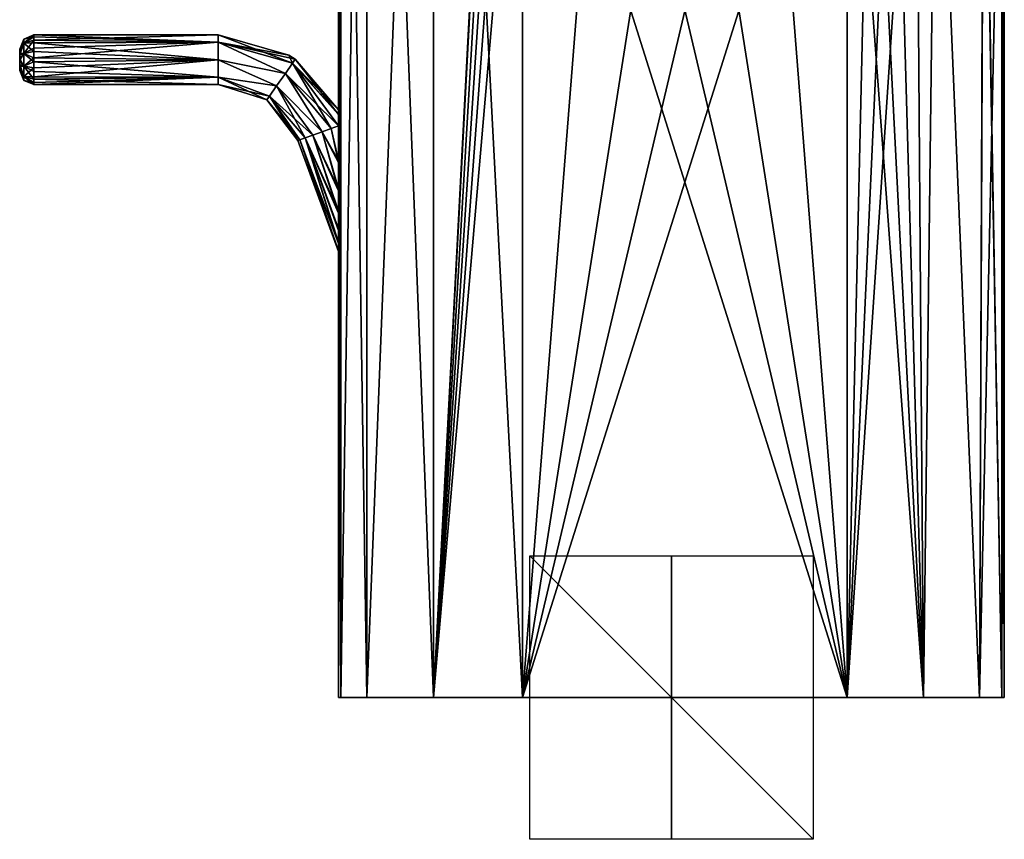
# Model space of a CAD drawing. Units: millimetres. Extents: x -46 to 147, y -10 to 161.
# Drawn here: x -46 to 24, y -10 to 48 of the extents above; entities that cross this region are included whole.
import ezdxf

# ---------------------------------------------------------------- set-up
doc = ezdxf.new("R2010")
doc.units = ezdxf.units.MM
doc.header["$LTSCALE"] = 65.185185
for name, color, linetype in [('10', 7, 'CONTINUOUS'), ('13', 7, 'CONTINUOUS'), ('14', 7, 'CONTINUOUS'), ('15', 7, 'CONTINUOUS'), ('18', 7, 'CONTINUOUS'), ('19', 7, 'CONTINUOUS'), ('20', 7, 'CONTINUOUS'), ('21', 7, 'CONTINUOUS'), ('602', 7, 'CONTINUOUS'), ('603', 7, 'CONTINUOUS'), ('604', 7, 'CONTINUOUS'), ('605', 7, 'CONTINUOUS'), ('606', 7, 'CONTINUOUS'), ('607', 7, 'CONTINUOUS'), ('608', 7, 'CONTINUOUS'), ('609', 7, 'CONTINUOUS'), ('610', 7, 'CONTINUOUS'), ('788', 7, 'CONTINUOUS'), ('789', 7, 'CONTINUOUS'), ('790', 7, 'CONTINUOUS')]:
    doc.layers.add(name, color=color, linetype=linetype)

msp = doc.modelspace()

# ---------------------------------------------------------------- linework, layer by layer
at = {"layer": '10', "color": 34, "linetype": 'Continuous', "true_color": 0xaa5c00}
for points in [[(-23.5, 0), (-23.338, 0, -11.389), (23.5, 0), (-23.5, 0)], [(-23.338, 0, 11.389), (-23.5, 0), (23.318, 0, 12.07), (-23.338, 0, 11.389)], [(23.318, 0, 12.07), (-23.5, 0), (23.5, 0), (23.318, 0, 12.07)], [(23.5, 0), (-23.338, 0, -11.389), (23.318, 0, -12.07), (23.5, 0)], [(23.318, 0, -12.07), (-23.338, 0, -11.389), (-21.491, 0, -17.58), (23.318, 0, -12.07)], [(-21.491, 0, 17.58), (-23.338, 0, 11.389), (21.758, 0, 17.442), (-21.491, 0, 17.58)], [(21.758, 0, 17.442), (-23.338, 0, 11.389), (23.318, 0, 12.07), (21.758, 0, 17.442)], [(-16.798, 0, 22.023), (-21.491, 0, 17.58), (17.795, 0, 21.39), (-16.798, 0, 22.023)], [(17.795, 0, 21.39), (-21.491, 0, 17.58), (21.758, 0, 17.442), (17.795, 0, 21.39)], [(21.758, 0, -17.442), (23.318, 0, -12.07), (-21.491, 0, -17.58), (21.758, 0, -17.442)], [(17.795, 0, -21.39), (21.758, 0, -17.442), (-21.491, 0, -17.58), (17.795, 0, -21.39)], [(-16.798, 0, -22.023), (17.795, 0, -21.39), (-21.491, 0, -17.58), (-16.798, 0, -22.023)], [(-10.516, 0, 23.529), (-16.798, 0, 22.023), (12.416, 0, 22.928), (-10.516, 0, 23.529)], [(12.416, 0, 22.928), (-16.798, 0, 22.023), (17.795, 0, 21.39), (12.416, 0, 22.928)], [(12.416, 0, -22.928), (17.795, 0, -21.39), (-16.798, 0, -22.023), (12.416, 0, -22.928)], [(-10.516, 0, -23.529), (12.416, 0, -22.928), (-16.798, 0, -22.023), (-10.516, 0, -23.529)]]:
    msp.add_3dface(points, dxfattribs=at)
at = {"layer": '13', "color": 34, "linetype": 'Continuous', "true_color": 0xaa5c00}
for points in [[(12.416, 0, -22.928), (-10.516, 0, -23.529), (-10.516, 72.745, -23.529), (12.416, 0, -22.928)], [(-4.783, 72.745, -23.379), (12.416, 0, -22.928), (-10.516, 72.745, -23.529), (-4.783, 72.745, -23.379)], [(0.95, 72.745, -23.228), (12.416, 0, -22.928), (-4.783, 72.745, -23.379), (0.95, 72.745, -23.228)], [(6.683, 72.745, -23.078), (12.416, 0, -22.928), (0.95, 72.745, -23.228), (6.683, 72.745, -23.078)], [(12.416, 72.745, -22.928), (12.416, 0, -22.928), (6.683, 72.745, -23.078), (12.416, 72.745, -22.928)]]:
    msp.add_3dface(points, dxfattribs=at)
at = {"layer": '14', "color": 34, "linetype": 'Continuous', "true_color": 0xaa5c00}
for points in [[(17.795, 0, -21.39), (12.416, 0, -22.928), (17.261, 72.745, -21.684), (17.795, 0, -21.39)], [(12.416, 0, -22.928), (12.416, 72.745, -22.928), (14.085, 72.745, -22.759), (12.416, 0, -22.928)], [(17.261, 72.745, -21.684), (12.416, 0, -22.928), (15.714, 72.745, -22.341), (17.261, 72.745, -21.684)], [(15.714, 72.745, -22.341), (12.416, 0, -22.928), (14.085, 72.745, -22.759), (15.714, 72.745, -22.341)], [(18.689, 72.745, -20.806), (17.795, 0, -21.39), (17.261, 72.745, -21.684), (18.689, 72.745, -20.806)], [(21.758, 0, -17.442), (17.795, 0, -21.39), (18.689, 72.745, -20.806), (21.758, 0, -17.442)], [(22.022, 72.746, -16.971), (21.758, 0, -17.442), (18.689, 72.745, -20.806), (22.022, 72.746, -16.971)], [(23.318, 72.745, -12.07), (21.758, 0, -17.442), (22.052, 72.746, -16.914), (23.318, 72.745, -12.07)], [(22.052, 72.746, -16.914), (21.758, 0, -17.442), (22.022, 72.746, -16.971), (22.052, 72.746, -16.914)], [(23.318, 0, -12.07), (21.758, 0, -17.442), (23.318, 72.745, -12.07), (23.318, 0, -12.07)]]:
    msp.add_3dface(points, dxfattribs=at)
at = {"layer": '15', "color": 34, "linetype": 'Continuous', "true_color": 0xaa5c00}
for points in [[(-23.338, 120, -11.389), (-21.491, 120, -17.58), (-23.338, 0, -11.389), (-23.338, 120, -11.389)], [(-23.338, 0, -11.389), (-21.491, 120, -17.58), (-21.491, 0, -17.58), (-23.338, 0, -11.389)], [(-21.491, 120, -17.58), (-16.798, 120, -22.023), (-21.491, 0, -17.58), (-21.491, 120, -17.58)], [(-16.798, 120, -22.023), (-16.798, 0, -22.023), (-21.491, 0, -17.58), (-16.798, 120, -22.023)], [(-16.798, 120, -22.023), (-10.516, 120, -23.529), (-16.798, 0, -22.023), (-16.798, 120, -22.023)], [(-16.798, 0, -22.023), (-10.516, 120, -23.529), (-10.516, 118.7, -23.529), (-16.798, 0, -22.023)], [(-16.798, 0, -22.023), (-10.516, 118.7, -23.529), (-10.516, 107.211, -23.529), (-16.798, 0, -22.023)], [(-10.516, 95.723, -23.529), (-16.798, 0, -22.023), (-10.516, 107.211, -23.529), (-10.516, 95.723, -23.529)], [(-10.516, 84.234, -23.529), (-16.798, 0, -22.023), (-10.516, 95.723, -23.529), (-10.516, 84.234, -23.529)], [(-10.516, 72.745, -23.529), (-16.798, 0, -22.023), (-10.516, 84.234, -23.529), (-10.516, 72.745, -23.529)], [(-10.516, 0, -23.529), (-16.798, 0, -22.023), (-10.516, 72.745, -23.529), (-10.516, 0, -23.529)]]:
    msp.add_3dface(points, dxfattribs=at)
at = {"layer": '18', "color": 34, "linetype": 'Continuous', "true_color": 0xaa5c00}
for points in [[(23.318, 72.745, 12.07), (23.5, 0), (23.448, 72.746, 6.419), (23.318, 72.745, 12.07)], [(23.318, 0, -12.07), (23.318, 72.745, -12.07), (23.448, 72.746, -6.419), (23.318, 0, -12.07)], [(23.5, 72.745), (23.318, 0, -12.07), (23.448, 72.746, -6.419), (23.5, 72.745)], [(23.318, 0, 12.07), (23.5, 0), (23.318, 72.745, 12.07), (23.318, 0, 12.07)], [(23.5, 0), (23.318, 0, -12.07), (23.5, 72.745), (23.5, 0)], [(23.448, 72.746, 6.419), (23.5, 0), (23.5, 72.745), (23.448, 72.746, 6.419)]]:
    msp.add_3dface(points, dxfattribs=at)
at = {"layer": '19', "color": 34, "linetype": 'Continuous', "true_color": 0xaa5c00}
for points in [[(-10.516, 0, 23.529), (12.416, 0, 22.928), (12.416, 72.745, 22.928), (-10.516, 0, 23.529)], [(-10.516, 72.745, 23.529), (-10.516, 0, 23.529), (-4.783, 72.745, 23.379), (-10.516, 72.745, 23.529)], [(-4.783, 72.745, 23.379), (-10.516, 0, 23.529), (0.95, 72.745, 23.228), (-4.783, 72.745, 23.379)], [(0.95, 72.745, 23.228), (-10.516, 0, 23.529), (6.683, 72.745, 23.078), (0.95, 72.745, 23.228)], [(6.683, 72.745, 23.078), (-10.516, 0, 23.529), (12.416, 72.745, 22.928), (6.683, 72.745, 23.078)]]:
    msp.add_3dface(points, dxfattribs=at)
at = {"layer": '20', "color": 34, "linetype": 'Continuous', "true_color": 0xaa5c00}
for points in [[(12.416, 0, 22.928), (17.795, 0, 21.39), (12.416, 72.745, 22.928), (12.416, 0, 22.928)], [(12.416, 72.745, 22.928), (17.795, 0, 21.39), (14.085, 72.745, 22.759), (12.416, 72.745, 22.928)], [(14.085, 72.745, 22.759), (17.795, 0, 21.39), (15.714, 72.745, 22.341), (14.085, 72.745, 22.759)], [(15.714, 72.745, 22.341), (17.795, 0, 21.39), (17.261, 72.745, 21.684), (15.714, 72.745, 22.341)], [(17.261, 72.745, 21.684), (17.795, 0, 21.39), (18.689, 72.745, 20.806), (17.261, 72.745, 21.684)], [(17.795, 0, 21.39), (21.758, 0, 17.442), (18.689, 72.745, 20.806), (17.795, 0, 21.39)], [(18.689, 72.745, 20.806), (21.758, 0, 17.442), (22.022, 72.746, 16.971), (18.689, 72.745, 20.806)], [(21.758, 0, 17.442), (23.318, 0, 12.07), (22.022, 72.746, 16.971), (21.758, 0, 17.442)], [(22.022, 72.746, 16.971), (23.318, 0, 12.07), (22.052, 72.746, 16.914), (22.022, 72.746, 16.971)], [(23.318, 0, 12.07), (23.318, 72.745, 12.07), (22.052, 72.746, 16.914), (23.318, 0, 12.07)]]:
    msp.add_3dface(points, dxfattribs=at)
at = {"layer": '21', "color": 34, "linetype": 'Continuous', "true_color": 0xaa5c00}
for points in [[(-21.491, 120, 17.58), (-23.338, 120, 11.389), (-21.491, 0, 17.58), (-21.491, 120, 17.58)], [(-23.338, 120, 11.389), (-23.338, 0, 11.389), (-21.491, 0, 17.58), (-23.338, 120, 11.389)], [(-16.798, 120, 22.023), (-21.491, 120, 17.58), (-16.798, 0, 22.023), (-16.798, 120, 22.023)], [(-21.491, 120, 17.58), (-21.491, 0, 17.58), (-16.798, 0, 22.023), (-21.491, 120, 17.58)], [(-16.798, 120, 22.023), (-16.798, 0, 22.023), (-10.516, 0, 23.529), (-16.798, 120, 22.023)], [(-16.798, 120, 22.023), (-10.516, 0, 23.529), (-10.516, 72.745, 23.529), (-16.798, 120, 22.023)]]:
    msp.add_3dface(points, dxfattribs=at)
at = {"layer": '602', "color": 34, "linetype": 'Continuous', "true_color": 0xaa5c00}
for points in [[(-23.338, 120, 11.389), (-23.5, 120), (-23.338, 0, 11.389), (-23.338, 120, 11.389)], [(-23.5, 120), (-23.338, 120, -11.389), (-23.5, 41.476), (-23.5, 120)], [(-23.338, 0, 11.389), (-23.5, 120), (-23.496, 35.902, 1.737), (-23.338, 0, 11.389)], [(-23.498, 40.347, 1.164), (-23.5, 120), (-23.499, 41.154, 0.681), (-23.498, 40.347, 1.164)], [(-23.5, 120), (-23.498, 40.347, 1.164), (-23.497, 37.883, 1.687), (-23.5, 120)], [(-23.499, 41.154, 0.681), (-23.5, 120), (-23.5, 41.476), (-23.499, 41.154, 0.681)], [(-23.496, 35.902, 1.737), (-23.5, 120), (-23.497, 37.883, 1.687), (-23.496, 35.902, 1.737)], [(-23.338, 120, -11.389), (-23.338, 0, -11.389), (-23.5, 0), (-23.338, 120, -11.389)], [(-23.338, 120, -11.389), (-23.5, 0), (-23.496, 35.752, -1.73), (-23.338, 120, -11.389)], [(-23.5, 41.476), (-23.338, 120, -11.389), (-23.499, 41.142, -0.693), (-23.5, 41.476)], [(-23.499, 41.142, -0.693), (-23.338, 120, -11.389), (-23.498, 40.347, -1.164), (-23.499, 41.142, -0.693)], [(-23.498, 40.347, -1.164), (-23.338, 120, -11.389), (-23.497, 37.761, -1.698), (-23.498, 40.347, -1.164)], [(-23.497, 37.761, -1.698), (-23.338, 120, -11.389), (-23.496, 35.752, -1.73), (-23.497, 37.761, -1.698)], [(-23.496, 35.752, -1.73), (-23.5, 0), (-23.497, 34.183, -1.556), (-23.496, 35.752, -1.73)], [(-23.497, 34.316, 1.579), (-23.338, 0, 11.389), (-23.496, 35.902, 1.737), (-23.497, 34.316, 1.579)], [(-23.497, 34.183, -1.556), (-23.5, 0), (-23.498, 32.956, -1.253), (-23.497, 34.183, -1.556)], [(-23.498, 33.063, 1.288), (-23.338, 0, 11.389), (-23.497, 34.316, 1.579), (-23.498, 33.063, 1.288)], [(-23.498, 32.956, -1.253), (-23.5, 0), (-23.499, 32.034, -0.836), (-23.498, 32.956, -1.253)], [(-23.499, 32.114, 0.884), (-23.338, 0, 11.389), (-23.498, 33.063, 1.288), (-23.499, 32.114, 0.884)], [(-23.5, 31.515, 0.344), (-23.338, 0, 11.389), (-23.499, 32.114, 0.884), (-23.5, 31.515, 0.344)], [(-23.499, 32.034, -0.836), (-23.5, 0), (-23.5, 31.481, -0.279), (-23.499, 32.034, -0.836)], [(-23.5, 0), (-23.338, 0, 11.389), (-23.5, 31.515, 0.344), (-23.5, 0)], [(-23.5, 31.481, -0.279), (-23.5, 0), (-23.5, 31.515, 0.344), (-23.5, 31.481, -0.279)]]:
    msp.add_3dface(points, dxfattribs=at)
at = {"layer": '603', "color": 254, "linetype": 'Continuous', "true_color": 0xe6e8e8}
for points in [[(-46.008, 45.687, 0.301), (-46.008, 45.75), (-46.008, 44.358, 0.387), (-46.008, 45.687, 0.301)], [(-46.008, 44.358, 0.387), (-46.008, 45.75), (-46.008, 44.25), (-46.008, 44.358, 0.387)], [(-46.008, 44.25), (-46.008, 45.75), (-46.008, 45.642, -0.387), (-46.008, 44.25)], [(-46.008, 45.442, 0.606), (-46.008, 45.687, 0.301), (-46.008, 44.358, 0.387), (-46.008, 45.442, 0.606)], [(-46.008, 44.313, -0.301), (-46.008, 44.25), (-46.008, 45.642, -0.387), (-46.008, 44.313, -0.301)], [(-46.008, 44.558, -0.606), (-46.008, 44.313, -0.301), (-46.008, 45.642, -0.387), (-46.008, 44.558, -0.606)], [(-46.008, 45.343, -0.667), (-46.008, 44.558, -0.606), (-46.008, 45.642, -0.387), (-46.008, 45.343, -0.667)], [(-46.008, 45.058, 0.748), (-46.008, 45.442, 0.606), (-46.008, 44.657, 0.667), (-46.008, 45.058, 0.748)], [(-46.008, 44.657, 0.667), (-46.008, 45.442, 0.606), (-46.008, 44.358, 0.387), (-46.008, 44.657, 0.667)], [(-46.008, 44.942, -0.748), (-46.008, 44.558, -0.606), (-46.008, 45.343, -0.667), (-46.008, 44.942, -0.748)]]:
    msp.add_3dface(points, dxfattribs=at)
at = {"layer": '604', "color": 254, "linetype": 'Continuous', "true_color": 0xe6e8e8}
for points in [[(-45.008, 46.75), (-45.008, 46.376, 1.081), (-32.008, 46.75), (-45.008, 46.75)], [(-32.008, 46.75), (-45.008, 46.376, 1.081), (-32.008, 46.237, 1.237), (-32.008, 46.75)], [(-45.008, 46.376, 1.081), (-45.008, 45.826, 1.543), (-32.008, 46.237, 1.237), (-45.008, 46.376, 1.081)], [(-45.008, 45.826, 1.543), (-45.008, 45.135, 1.745), (-32.008, 46.237, 1.237), (-45.008, 45.826, 1.543)], [(-32.008, 46.237, 1.237), (-45.008, 45.135, 1.745), (-32.008, 45, 1.75), (-32.008, 46.237, 1.237)], [(-45.008, 45.135, 1.745), (-45.008, 44.421, 1.651), (-32.008, 45, 1.75), (-45.008, 45.135, 1.745)], [(-45.008, 44.421, 1.651), (-45.008, 43.805, 1.279), (-32.008, 45, 1.75), (-45.008, 44.421, 1.651)], [(-32.008, 45, 1.75), (-45.008, 43.805, 1.279), (-32.008, 43.763, 1.237), (-32.008, 45, 1.75)], [(-45.008, 43.805, 1.279), (-45.008, 43.391, 0.688), (-32.008, 43.763, 1.237), (-45.008, 43.805, 1.279)], [(-45.008, 43.391, 0.688), (-45.008, 43.25), (-32.008, 43.763, 1.237), (-45.008, 43.391, 0.688)], [(-32.008, 43.763, 1.237), (-45.008, 43.25), (-32.008, 43.25), (-32.008, 43.763, 1.237)]]:
    msp.add_3dface(points, dxfattribs=at)
at = {"layer": '605', "color": 254, "linetype": 'Continuous', "true_color": 0xe6e8e8}
for points in [[(-45.008, 46.75), (-32.008, 46.75), (-32.008, 46.237, -1.237), (-45.008, 46.75)], [(-45.008, 46.609, -0.688), (-45.008, 46.75), (-32.008, 46.237, -1.237), (-45.008, 46.609, -0.688)], [(-45.008, 46.195, -1.279), (-45.008, 46.609, -0.688), (-32.008, 46.237, -1.237), (-45.008, 46.195, -1.279)], [(-32.008, 45, -1.75), (-45.008, 46.195, -1.279), (-32.008, 46.237, -1.237), (-32.008, 45, -1.75)], [(-45.008, 45.579, -1.651), (-45.008, 46.195, -1.279), (-32.008, 45, -1.75), (-45.008, 45.579, -1.651)], [(-45.008, 44.865, -1.745), (-45.008, 45.579, -1.651), (-32.008, 45, -1.75), (-45.008, 44.865, -1.745)], [(-32.008, 43.763, -1.237), (-45.008, 44.865, -1.745), (-32.008, 45, -1.75), (-32.008, 43.763, -1.237)], [(-45.008, 44.174, -1.543), (-45.008, 44.865, -1.745), (-32.008, 43.763, -1.237), (-45.008, 44.174, -1.543)], [(-45.008, 43.624, -1.081), (-45.008, 44.174, -1.543), (-32.008, 43.763, -1.237), (-45.008, 43.624, -1.081)], [(-32.008, 43.25), (-45.008, 43.624, -1.081), (-32.008, 43.763, -1.237), (-32.008, 43.25)], [(-32.008, 43.25), (-45.008, 43.25), (-45.008, 43.624, -1.081), (-32.008, 43.25)]]:
    msp.add_3dface(points, dxfattribs=at)
at = {"layer": '606', "color": 254, "linetype": 'Continuous', "true_color": 0xe6e8e8}
for points in [[(-32.008, 46.75), (-32.008, 46.237, 1.237), (-27.003, 45.324), (-32.008, 46.75)], [(-32.008, 46.237, 1.237), (-32.008, 45, 1.75), (-27.253, 44.041, 1.664), (-32.008, 46.237, 1.237)], [(-32.008, 46.237, 1.237), (-27.253, 44.041, 1.664), (-26.751, 44.758, 1.029), (-32.008, 46.237, 1.237)], [(-32.008, 46.237, 1.237), (-26.751, 44.758, 1.029), (-26.56, 45.032), (-32.008, 46.237, 1.237)], [(-32.008, 46.237, 1.237), (-26.56, 45.032), (-27.003, 45.324), (-32.008, 46.237, 1.237)], [(-32.008, 45, 1.75), (-32.008, 43.763, 1.237), (-27.873, 43.155, 1.664), (-32.008, 45, 1.75)], [(-32.008, 45, 1.75), (-27.873, 43.155, 1.664), (-27.253, 44.041, 1.664), (-32.008, 45, 1.75)], [(-27.253, 44.041, 1.664), (-23.498, 40.347, 1.164), (-26.751, 44.758, 1.029), (-27.253, 44.041, 1.664)], [(-26.751, 44.758, 1.029), (-23.5, 41.476), (-26.56, 45.032), (-26.751, 44.758, 1.029)], [(-23.498, 40.347, 1.164), (-23.499, 41.154, 0.681), (-26.751, 44.758, 1.029), (-23.498, 40.347, 1.164)], [(-23.499, 41.154, 0.681), (-23.5, 41.476), (-26.751, 44.758, 1.029), (-23.499, 41.154, 0.681)], [(-27.873, 43.155, 1.664), (-24.663, 39.924, 1.749), (-27.253, 44.041, 1.664), (-27.873, 43.155, 1.664)], [(-24.025, 40.156, 1.583), (-23.498, 40.347, 1.164), (-27.253, 44.041, 1.664), (-24.025, 40.156, 1.583)], [(-24.663, 39.924, 1.749), (-24.025, 40.156, 1.583), (-27.253, 44.041, 1.664), (-24.663, 39.924, 1.749)], [(-32.008, 43.763, 1.237), (-32.008, 43.25), (-28.375, 42.439, 1.029), (-32.008, 43.763, 1.237)], [(-32.008, 43.763, 1.237), (-28.375, 42.439, 1.029), (-27.873, 43.155, 1.664), (-32.008, 43.763, 1.237)], [(-32.008, 43.25), (-28.567, 42.165), (-28.375, 42.439, 1.029), (-32.008, 43.25)], [(-28.375, 42.439, 1.029), (-25.311, 39.688, 1.635), (-27.873, 43.155, 1.664), (-28.375, 42.439, 1.029)], [(-25.311, 39.688, 1.635), (-24.663, 39.924, 1.749), (-27.873, 43.155, 1.664), (-25.311, 39.688, 1.635)], [(-28.567, 42.165), (-26.239, 39.35, 0.685), (-28.375, 42.439, 1.029), (-28.567, 42.165)], [(-25.866, 39.486, 1.261), (-25.311, 39.688, 1.635), (-28.375, 42.439, 1.029), (-25.866, 39.486, 1.261)], [(-26.239, 39.35, 0.685), (-25.866, 39.486, 1.261), (-28.375, 42.439, 1.029), (-26.239, 39.35, 0.685)], [(-26.37, 39.302), (-26.239, 39.35, 0.685), (-28.567, 42.165), (-26.37, 39.302)]]:
    msp.add_3dface(points, dxfattribs=at)
at = {"layer": '607', "color": 254, "linetype": 'Continuous', "true_color": 0xe6e8e8}
for points in [[(-32.008, 46.237, -1.237), (-32.008, 46.75), (-26.751, 44.758, -1.029), (-32.008, 46.237, -1.237)], [(-32.008, 46.75), (-27.003, 45.324), (-26.751, 44.758, -1.029), (-32.008, 46.75)], [(-32.008, 45, -1.75), (-32.008, 46.237, -1.237), (-27.253, 44.041, -1.664), (-32.008, 45, -1.75)], [(-32.008, 46.237, -1.237), (-26.751, 44.758, -1.029), (-27.253, 44.041, -1.664), (-32.008, 46.237, -1.237)], [(-27.003, 45.324), (-26.56, 45.032), (-26.751, 44.758, -1.029), (-27.003, 45.324)], [(-32.008, 43.763, -1.237), (-32.008, 45, -1.75), (-27.873, 43.155, -1.664), (-32.008, 43.763, -1.237)], [(-32.008, 45, -1.75), (-27.253, 44.041, -1.664), (-27.873, 43.155, -1.664), (-32.008, 45, -1.75)], [(-27.253, 44.041, -1.664), (-26.751, 44.758, -1.029), (-24.025, 40.156, -1.583), (-27.253, 44.041, -1.664)], [(-26.56, 45.032), (-23.499, 41.142, -0.693), (-26.751, 44.758, -1.029), (-26.56, 45.032)], [(-23.499, 41.142, -0.693), (-23.498, 40.347, -1.164), (-26.751, 44.758, -1.029), (-23.499, 41.142, -0.693)], [(-26.751, 44.758, -1.029), (-23.498, 40.347, -1.164), (-24.025, 40.156, -1.583), (-26.751, 44.758, -1.029)], [(-23.5, 41.476), (-23.499, 41.142, -0.693), (-26.56, 45.032), (-23.5, 41.476)], [(-27.873, 43.155, -1.664), (-27.253, 44.041, -1.664), (-24.663, 39.924, -1.749), (-27.873, 43.155, -1.664)], [(-24.663, 39.924, -1.749), (-27.253, 44.041, -1.664), (-24.025, 40.156, -1.583), (-24.663, 39.924, -1.749)], [(-32.008, 43.25), (-32.008, 43.763, -1.237), (-28.567, 42.165), (-32.008, 43.25)], [(-28.567, 42.165), (-32.008, 43.763, -1.237), (-28.375, 42.439, -1.029), (-28.567, 42.165)], [(-32.008, 43.763, -1.237), (-27.873, 43.155, -1.664), (-28.375, 42.439, -1.029), (-32.008, 43.763, -1.237)], [(-28.375, 42.439, -1.029), (-27.873, 43.155, -1.664), (-25.866, 39.486, -1.261), (-28.375, 42.439, -1.029)], [(-25.866, 39.486, -1.261), (-27.873, 43.155, -1.664), (-25.311, 39.688, -1.635), (-25.866, 39.486, -1.261)], [(-25.311, 39.688, -1.635), (-27.873, 43.155, -1.664), (-24.663, 39.924, -1.749), (-25.311, 39.688, -1.635)], [(-26.37, 39.302), (-28.567, 42.165), (-28.375, 42.439, -1.029), (-26.37, 39.302)], [(-26.37, 39.302), (-28.375, 42.439, -1.029), (-26.239, 39.35, -0.685), (-26.37, 39.302)], [(-26.239, 39.35, -0.685), (-28.375, 42.439, -1.029), (-25.866, 39.486, -1.261), (-26.239, 39.35, -0.685)]]:
    msp.add_3dface(points, dxfattribs=at)
at = {"layer": '608', "color": 254, "linetype": 'Continuous', "true_color": 0xe6e8e8}
for points in [[(-23.497, 37.883, 1.687), (-23.498, 40.347, 1.164), (-24.025, 40.156, 1.583), (-23.497, 37.883, 1.687)], [(-23.498, 40.347, -1.164), (-23.497, 37.761, -1.698), (-24.025, 40.156, -1.583), (-23.498, 40.347, -1.164)], [(-23.497, 34.183, -1.556), (-25.866, 39.486, -1.261), (-25.311, 39.688, -1.635), (-23.497, 34.183, -1.556)], [(-23.497, 34.316, 1.579), (-25.311, 39.688, 1.635), (-25.866, 39.486, 1.261), (-23.497, 34.316, 1.579)], [(-23.496, 35.752, -1.73), (-25.311, 39.688, -1.635), (-24.663, 39.924, -1.749), (-23.496, 35.752, -1.73)], [(-23.496, 35.902, 1.737), (-24.663, 39.924, 1.749), (-25.311, 39.688, 1.635), (-23.496, 35.902, 1.737)], [(-23.496, 35.752, -1.73), (-23.497, 34.183, -1.556), (-25.311, 39.688, -1.635), (-23.496, 35.752, -1.73)], [(-23.497, 34.316, 1.579), (-23.496, 35.902, 1.737), (-25.311, 39.688, 1.635), (-23.497, 34.316, 1.579)], [(-23.497, 37.761, -1.698), (-24.663, 39.924, -1.749), (-24.025, 40.156, -1.583), (-23.497, 37.761, -1.698)], [(-23.497, 37.883, 1.687), (-24.025, 40.156, 1.583), (-24.663, 39.924, 1.749), (-23.497, 37.883, 1.687)], [(-23.497, 37.761, -1.698), (-23.496, 35.752, -1.73), (-24.663, 39.924, -1.749), (-23.497, 37.761, -1.698)], [(-23.496, 35.902, 1.737), (-23.497, 37.883, 1.687), (-24.663, 39.924, 1.749), (-23.496, 35.902, 1.737)], [(-23.5, 31.481, -0.279), (-26.37, 39.302), (-26.239, 39.35, -0.685), (-23.5, 31.481, -0.279)], [(-23.5, 31.515, 0.344), (-26.239, 39.35, 0.685), (-26.37, 39.302), (-23.5, 31.515, 0.344)], [(-23.5, 31.481, -0.279), (-23.5, 31.515, 0.344), (-26.37, 39.302), (-23.5, 31.481, -0.279)], [(-23.499, 32.034, -0.836), (-26.239, 39.35, -0.685), (-25.866, 39.486, -1.261), (-23.499, 32.034, -0.836)], [(-23.499, 32.114, 0.884), (-25.866, 39.486, 1.261), (-26.239, 39.35, 0.685), (-23.499, 32.114, 0.884)], [(-23.499, 32.034, -0.836), (-23.5, 31.481, -0.279), (-26.239, 39.35, -0.685), (-23.499, 32.034, -0.836)], [(-23.5, 31.515, 0.344), (-23.499, 32.114, 0.884), (-26.239, 39.35, 0.685), (-23.5, 31.515, 0.344)], [(-23.497, 34.183, -1.556), (-23.498, 32.956, -1.253), (-25.866, 39.486, -1.261), (-23.497, 34.183, -1.556)], [(-23.498, 32.956, -1.253), (-23.499, 32.034, -0.836), (-25.866, 39.486, -1.261), (-23.498, 32.956, -1.253)], [(-23.499, 32.114, 0.884), (-23.498, 33.063, 1.288), (-25.866, 39.486, 1.261), (-23.499, 32.114, 0.884)], [(-23.498, 33.063, 1.288), (-23.497, 34.316, 1.579), (-25.866, 39.486, 1.261), (-23.498, 33.063, 1.288)]]:
    msp.add_3dface(points, dxfattribs=at)
at = {"layer": '609', "color": 254, "linetype": 'Continuous', "true_color": 0xe6e8e8}
for points in [[(-45.008, 46.376, 1.081), (-45.008, 46.75), (-45.716, 46.179, 0.856), (-45.008, 46.376, 1.081)], [(-45.008, 46.75), (-45.716, 46.457, 0), (-45.716, 46.179, 0.856), (-45.008, 46.75)], [(-46.008, 45.75), (-46.008, 45.687, 0.301), (-45.716, 46.457, 0), (-46.008, 45.75)], [(-45.716, 46.457, 0), (-46.008, 45.687, 0.301), (-45.716, 46.179, 0.856), (-45.716, 46.457, 0)], [(-46.008, 45.687, 0.301), (-46.008, 45.442, 0.606), (-45.716, 46.179, 0.856), (-46.008, 45.687, 0.301)], [(-45.716, 46.179, 0.856), (-46.008, 45.442, 0.606), (-45.716, 45.45, 1.386), (-45.716, 46.179, 0.856)], [(-45.008, 45.826, 1.543), (-45.008, 46.376, 1.081), (-45.716, 45.45, 1.386), (-45.008, 45.826, 1.543)], [(-45.008, 46.376, 1.081), (-45.716, 46.179, 0.856), (-45.716, 45.45, 1.386), (-45.008, 46.376, 1.081)], [(-46.008, 45.442, 0.606), (-46.008, 45.058, 0.748), (-45.716, 45.45, 1.386), (-46.008, 45.442, 0.606)], [(-45.716, 45.45, 1.386), (-46.008, 45.058, 0.748), (-45.716, 44.55, 1.386), (-45.716, 45.45, 1.386)], [(-45.008, 45.135, 1.745), (-45.008, 45.826, 1.543), (-45.716, 45.45, 1.386), (-45.008, 45.135, 1.745)], [(-45.008, 45.135, 1.745), (-45.716, 45.45, 1.386), (-45.716, 44.55, 1.386), (-45.008, 45.135, 1.745)], [(-46.008, 45.058, 0.748), (-46.008, 44.657, 0.667), (-45.716, 44.55, 1.386), (-46.008, 45.058, 0.748)], [(-46.008, 44.657, 0.667), (-46.008, 44.358, 0.387), (-45.716, 43.821, 0.856), (-46.008, 44.657, 0.667)], [(-45.716, 44.55, 1.386), (-46.008, 44.657, 0.667), (-45.716, 43.821, 0.856), (-45.716, 44.55, 1.386)], [(-45.008, 44.421, 1.651), (-45.008, 45.135, 1.745), (-45.716, 44.55, 1.386), (-45.008, 44.421, 1.651)], [(-45.008, 44.421, 1.651), (-45.716, 44.55, 1.386), (-45.716, 43.821, 0.856), (-45.008, 44.421, 1.651)], [(-46.008, 44.358, 0.387), (-46.008, 44.25), (-45.716, 43.821, 0.856), (-46.008, 44.358, 0.387)], [(-45.716, 43.821, 0.856), (-46.008, 44.25), (-45.716, 43.543, 0), (-45.716, 43.821, 0.856)], [(-45.008, 43.805, 1.279), (-45.008, 44.421, 1.651), (-45.716, 43.821, 0.856), (-45.008, 43.805, 1.279)], [(-45.008, 43.391, 0.688), (-45.008, 43.805, 1.279), (-45.716, 43.821, 0.856), (-45.008, 43.391, 0.688)], [(-45.008, 43.391, 0.688), (-45.716, 43.821, 0.856), (-45.716, 43.543, 0), (-45.008, 43.391, 0.688)], [(-45.008, 43.25), (-45.008, 43.391, 0.688), (-45.716, 43.543, 0), (-45.008, 43.25)]]:
    msp.add_3dface(points, dxfattribs=at)
at = {"layer": '610', "color": 254, "linetype": 'Continuous', "true_color": 0xe6e8e8}
for points in [[(-45.008, 46.75), (-45.008, 46.609, -0.688), (-45.716, 46.457, 0), (-45.008, 46.75)], [(-45.008, 46.609, -0.688), (-45.008, 46.195, -1.279), (-45.716, 46.179, -0.856), (-45.008, 46.609, -0.688)], [(-45.716, 46.457, 0), (-45.008, 46.609, -0.688), (-45.716, 46.179, -0.856), (-45.716, 46.457, 0)], [(-46.008, 45.75), (-45.716, 46.457, 0), (-45.716, 46.179, -0.856), (-46.008, 45.75)], [(-46.008, 45.642, -0.387), (-46.008, 45.75), (-45.716, 46.179, -0.856), (-46.008, 45.642, -0.387)], [(-46.008, 45.343, -0.667), (-46.008, 45.642, -0.387), (-45.716, 46.179, -0.856), (-46.008, 45.343, -0.667)], [(-45.716, 45.45, -1.386), (-46.008, 45.343, -0.667), (-45.716, 46.179, -0.856), (-45.716, 45.45, -1.386)], [(-45.008, 46.195, -1.279), (-45.008, 45.579, -1.651), (-45.716, 46.179, -0.856), (-45.008, 46.195, -1.279)], [(-45.008, 45.579, -1.651), (-45.716, 45.45, -1.386), (-45.716, 46.179, -0.856), (-45.008, 45.579, -1.651)], [(-46.008, 44.942, -0.748), (-46.008, 45.343, -0.667), (-45.716, 45.45, -1.386), (-46.008, 44.942, -0.748)], [(-45.716, 44.55, -1.386), (-46.008, 44.942, -0.748), (-45.716, 45.45, -1.386), (-45.716, 44.55, -1.386)], [(-45.008, 45.579, -1.651), (-45.008, 44.865, -1.745), (-45.716, 45.45, -1.386), (-45.008, 45.579, -1.651)], [(-45.008, 44.865, -1.745), (-45.716, 44.55, -1.386), (-45.716, 45.45, -1.386), (-45.008, 44.865, -1.745)], [(-46.008, 44.558, -0.606), (-46.008, 44.942, -0.748), (-45.716, 44.55, -1.386), (-46.008, 44.558, -0.606)], [(-46.008, 44.313, -0.301), (-46.008, 44.558, -0.606), (-45.716, 43.821, -0.856), (-46.008, 44.313, -0.301)], [(-45.716, 43.821, -0.856), (-46.008, 44.558, -0.606), (-45.716, 44.55, -1.386), (-45.716, 43.821, -0.856)], [(-45.008, 44.865, -1.745), (-45.008, 44.174, -1.543), (-45.716, 44.55, -1.386), (-45.008, 44.865, -1.745)], [(-45.008, 44.174, -1.543), (-45.008, 43.624, -1.081), (-45.716, 44.55, -1.386), (-45.008, 44.174, -1.543)], [(-45.008, 43.624, -1.081), (-45.716, 43.821, -0.856), (-45.716, 44.55, -1.386), (-45.008, 43.624, -1.081)], [(-46.008, 44.25), (-46.008, 44.313, -0.301), (-45.716, 43.543, 0), (-46.008, 44.25)], [(-45.716, 43.543, 0), (-46.008, 44.313, -0.301), (-45.716, 43.821, -0.856), (-45.716, 43.543, 0)], [(-45.008, 43.624, -1.081), (-45.008, 43.25), (-45.716, 43.821, -0.856), (-45.008, 43.624, -1.081)], [(-45.008, 43.25), (-45.716, 43.543, 0), (-45.716, 43.821, -0.856), (-45.008, 43.25)]]:
    msp.add_3dface(points, dxfattribs=at)
at = {"layer": '788', "linetype": 'Continuous'}
for points in [[(10, 0, 10), (10, 0, -10), (-10, 0, 10), (10, 0, 10)], [(10, 0, -10), (-10, 0, -10), (-10, 0, 10), (10, 0, -10)]]:
    msp.add_3dface(points, dxfattribs=at)
at = {"layer": '789', "linetype": 'Continuous'}
for points in [[(0, 10, -10), (0, -10, -10), (0, 10, 10), (0, 10, -10)], [(0, -10, -10), (0, -10, 10), (0, 10, 10), (0, -10, -10)]]:
    msp.add_3dface(points, dxfattribs=at)
at = {"layer": '790', "linetype": 'Continuous'}
for points in [[(10, 10), (10, -10), (-10, 10), (10, 10)], [(10, -10), (-10, -10), (-10, 10), (10, -10)]]:
    msp.add_3dface(points, dxfattribs=at)

doc.saveas('drawing.dxf')
